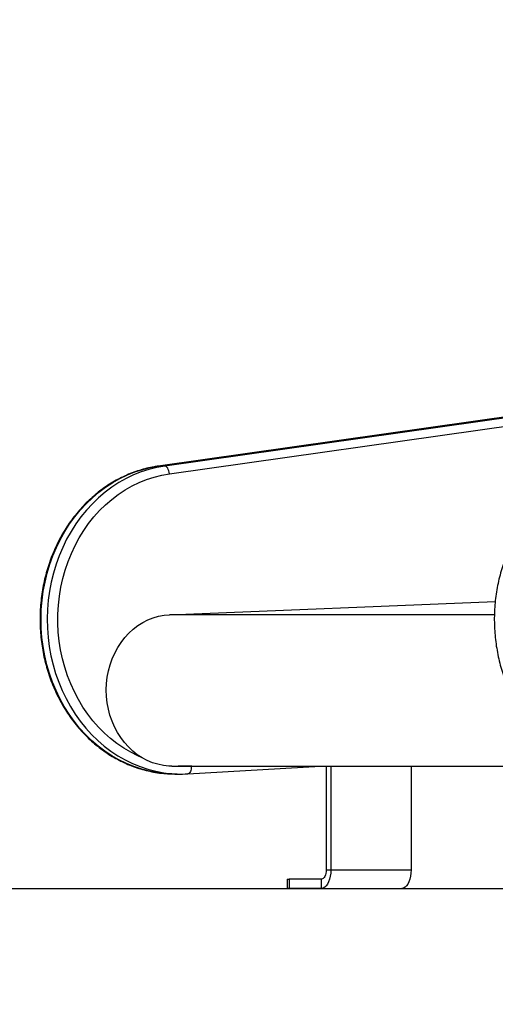
# Model space of a CAD drawing. Units: millimetres. Extents: x 39.5 to 54.5, y 6.1 to 19.2.
# Drawn here: x 44.1 to 44.4, y 14.1 to 14.7 of the extents above; entities that cross this region are included whole.
import ezdxf

# ---------------------------------------------------------------- set-up
doc = ezdxf.new("R2010")
doc.units = ezdxf.units.MM
doc.header["$LTSCALE"] = 50
doc.header["$PDSIZE"] = -1
doc.layers.add('DIASTASEIS', color=253, linetype='Continuous', lineweight=5)
doc.styles.get("Standard").update_dxf_attribs({"font": 'ARIALN.TTF'})
doc.dimstyles.get("Standard").update_dxf_attribs({"dimtxt": 0.18, "dimasz": 0.15, "dimexe": 0.1, "dimexo": 0, "dimgap": 0.09, "dimtad": 0, "dimtih": 1, "dimtoh": 1, "dimzin": 0, "dimdsep": 46, "dimtxsty": 'Standard', "dimblk": 'OBLIQUE', "dimcen": 0.09, "dimadec": 0, "dimazin": 0, "dimtfac": 1, "dimtofl": 0, "dimtmove": 0, "dimatfit": 3, "dimldrblk": 'OBLIQUE', "dimfxl": 1, "dimtolj": 1, "dimtzin": 0, "dimarcsym": 0})

# ---------------------------------------------------------------- blocks, each defined once
blk = doc.blocks.new('S289A_aa')
at = {"color": 7, "linetype": 'Continuous', "lineweight": 25}
for p, q in [((8.44577, 7.29094), (8.13965, 7.24754)), ((8.13982, 7.24755), (8.44595, 7.29095)), ((8.44995, 7.29095), (8.14382, 7.24755)), ((8.14685, 7.24259), (8.45298, 7.28599)), ((8.14382, 7.24755), (8.13982, 7.24755)), ((8.14697, 7.1514), (8.35771, 7.1599)), ((8.14845, 7.05343), (8.41685, 7.05343)), ((8.15882, 7.04843), (8.24457, 7.05343)), ((8.2483, 7.05343), (8.2483, 6.9863)), ((8.2513, 7.05343), (8.2513, 6.9863)), ((8.30326, 7.05343), (8.30326, 6.9863)), ((8.15038, 7.0483), (8.15438, 7.0483)), ((8.15882, 7.04843), (8.15875, 7.04842)), ((8.2483, 6.9863), (8.2513, 6.9863)), ((8.2513, 6.9863), (8.30326, 6.9863)), ((8.22296, 6.9803), (8.22296, 6.9743)), ((8.22296, 6.9803), (8.2243, 6.9803)), ((8.2243, 6.9803), (8.2243, 6.9743)), ((8.2453, 6.9803), (8.2243, 6.9803)), ((8.2453, 6.9743), (8.2453, 6.9803)), ((8.2243, 6.9743), (8.22296, 6.9743)), ((8.2453, 6.9743), (8.2243, 6.9743)), ((8.2453, 6.9743), (8.29726, 6.9743))]:
    blk.add_line(p, q, dxfattribs=at)
at = {"color": 8, "linetype": 'Continuous', "lineweight": 25}
for p, q in [((8.13982, 7.24755), (8.13965, 7.24754)), ((8.35718, 7.1514), (8.14697, 7.1514)), ((8.1613, 7.05343), (8.16103, 7.05342))]:
    blk.add_line(p, q, dxfattribs=at)
at = {"color": 8, "linetype": 'Continuous', "lineweight": 25, "flags": 128}
for points in [[(8.14076, 7.04891), (8.13914, 7.04914), (8.134, 7.0501), (8.12891, 7.05142), (8.1239, 7.05308), (8.11899, 7.05509), (8.11419, 7.05744), (8.10952, 7.06012), (8.105, 7.06312), (8.10065, 7.06642), (8.09647, 7.07003), (8.09249, 7.07391), (8.08872, 7.07807), (8.08518, 7.08248), (8.08187, 7.08713), (8.0788, 7.092), (8.076, 7.09707), (8.07346, 7.10233), (8.07121, 7.10775), (8.06924, 7.11333), (8.06757, 7.11903), (8.06619, 7.12483), (8.06512, 7.13072), (8.06436, 7.13668), (8.06391, 7.14267), (8.06377, 7.14869), (8.06395, 7.1547), (8.06444, 7.1607), (8.06524, 7.16664), (8.06635, 7.17252), (8.06777, 7.17832), (8.06948, 7.184), (8.07149, 7.18956), (8.07378, 7.19496), (8.07635, 7.2002), (8.07919, 7.20524), (8.08229, 7.21009), (8.08563, 7.2147), (8.0892, 7.21908), (8.093, 7.2232), (8.09701, 7.22705), (8.10121, 7.23062), (8.10559, 7.23388), (8.11013, 7.23684), (8.11481, 7.23948), (8.11963, 7.24178), (8.12456, 7.24375), (8.12957, 7.24537), (8.13467, 7.24664), (8.13982, 7.24755)], [(8.14382, 7.24755), (8.13867, 7.24664), (8.13357, 7.24537), (8.12856, 7.24375), (8.12363, 7.24178), (8.11881, 7.23948), (8.11413, 7.23684), (8.10959, 7.23388), (8.10521, 7.23062), (8.10101, 7.22705), (8.097, 7.2232), (8.0932, 7.21908), (8.08963, 7.2147), (8.08629, 7.21009), (8.08319, 7.20524), (8.08035, 7.2002), (8.07778, 7.19496), (8.07549, 7.18956), (8.07348, 7.184), (8.07177, 7.17832), (8.07035, 7.17252), (8.06924, 7.16664), (8.06844, 7.1607), (8.06795, 7.1547), (8.06777, 7.14869), (8.06791, 7.14267), (8.06836, 7.13668), (8.06912, 7.13072), (8.07019, 7.12483), (8.07157, 7.11903), (8.07324, 7.11333), (8.07521, 7.10775), (8.07746, 7.10233), (8.08, 7.09707), (8.0828, 7.092), (8.08587, 7.08713), (8.08918, 7.08248), (8.09272, 7.07807), (8.09649, 7.07391), (8.10047, 7.07003), (8.10465, 7.06642), (8.109, 7.06312), (8.11352, 7.06012), (8.11819, 7.05744), (8.12299, 7.05509), (8.1279, 7.05308), (8.13291, 7.05142), (8.138, 7.0501), (8.14314, 7.04914), (8.14484, 7.0489)], [(8.12881, 7.05899), (8.12642, 7.06005), (8.12178, 7.06237), (8.11728, 7.06502), (8.11293, 7.06798), (8.10875, 7.07125), (8.10474, 7.0748), (8.10094, 7.07863), (8.09734, 7.08273), (8.09397, 7.08707), (8.09083, 7.09164), (8.08795, 7.09643), (8.08532, 7.10141), (8.08296, 7.10657), (8.08089, 7.11188), (8.07909, 7.11734), (8.0776, 7.12291), (8.0764, 7.12857), (8.0755, 7.13431), (8.07491, 7.1401), (8.07463, 7.14593), (8.07466, 7.15176), (8.075, 7.15758), (8.07564, 7.16336), (8.0766, 7.16909), (8.07785, 7.17474), (8.07941, 7.18028), (8.08125, 7.18571), (8.08338, 7.191), (8.08579, 7.19613), (8.08847, 7.20107), (8.0914, 7.20582), (8.09458, 7.21035), (8.098, 7.21465), (8.10163, 7.2187), (8.10548, 7.22248), (8.10952, 7.22598), (8.11374, 7.22919), (8.11812, 7.23209), (8.12264, 7.23468), (8.1273, 7.23694), (8.13206, 7.23887), (8.13692, 7.24046), (8.14186, 7.2417), (8.14685, 7.24259)], [(8.16103, 7.05342), (8.15598, 7.0533), (8.15246, 7.05343)], [(8.16103, 7.05342), (8.16103, 7.05244), (8.16092, 7.05151), (8.16073, 7.05064), (8.16045, 7.04989), (8.1601, 7.04926), (8.15969, 7.0488), (8.15923, 7.04852), (8.15882, 7.04843)]]:
    blk.add_lwpolyline(points, dxfattribs=at)
at = {"color": 7, "linetype": 'Continuous', "lineweight": 25, "flags": 128}
for points in [[(8.14685, 7.24259), (8.1467, 7.24356), (8.14646, 7.24449), (8.14614, 7.24534), (8.14574, 7.2461), (8.1453, 7.24671), (8.14482, 7.24717), (8.14432, 7.24745), (8.14382, 7.24755)], [(8.14845, 7.05343), (8.14651, 7.05348), (8.14292, 7.05385), (8.13936, 7.05457), (8.13588, 7.05563), (8.13248, 7.05703), (8.1292, 7.05876), (8.12606, 7.06081), (8.12308, 7.06315), (8.12028, 7.06578), (8.11768, 7.06868), (8.11531, 7.07182), (8.11318, 7.07518), (8.1113, 7.07873), (8.1097, 7.08246), (8.10837, 7.08633), (8.10733, 7.09032), (8.10659, 7.0944), (8.10615, 7.09853), (8.10601, 7.1027), (8.10618, 7.10686), (8.10666, 7.11098), (8.10744, 7.11505), (8.10852, 7.11903), (8.10988, 7.12288), (8.11153, 7.12659), (8.11344, 7.13012), (8.1156, 7.13346), (8.118, 7.13657), (8.12062, 7.13943), (8.12344, 7.14202), (8.12644, 7.14433), (8.12961, 7.14634), (8.1329, 7.14803), (8.13631, 7.14939), (8.13981, 7.15041), (8.14337, 7.15108), (8.14697, 7.1514)], [(8.2483, 6.9863), (8.24824, 6.98512), (8.24807, 6.984), (8.24779, 6.98296), (8.24742, 6.98205), (8.24696, 6.98131), (8.24644, 6.98075), (8.24588, 6.98041), (8.2453, 6.9803)], [(8.2513, 6.9863), (8.2512, 6.98421), (8.25093, 6.98219), (8.25049, 6.9803), (8.24989, 6.97858), (8.24915, 6.9771), (8.2483, 6.9759), (8.24735, 6.97502), (8.24634, 6.97448), (8.2453, 6.9743)], [(8.30326, 6.9863), (8.30317, 6.98421), (8.30289, 6.98219), (8.30245, 6.9803), (8.30185, 6.97858), (8.30111, 6.9771), (8.30026, 6.9759), (8.29931, 6.97502), (8.2983, 6.97448), (8.29726, 6.9743)]]:
    blk.add_lwpolyline(points, dxfattribs=at)
at = {"color": 7, "linetype": 'Continuous', "lineweight": 25}
for centre, radius, start, end in [((8.15038, 7.12342), 0.07512, 262.64396, 269.99789), ((8.15438, 7.12338), 0.07509, 262.702, 273.33957)]:
    blk.add_arc(centre, radius, start, end, dxfattribs=at)
for points, knots in [([(8.13965, 7.24754), (8.13877, 7.2474), (8.13626, 7.24702), (8.13217, 7.24615), (8.1274, 7.24483), (8.1227, 7.24319), (8.11809, 7.24126), (8.11358, 7.23904), (8.10919, 7.23653), (8.10492, 7.23374), (8.1008, 7.23068), (8.09684, 7.22735), (8.09305, 7.22378), (8.08943, 7.21997), (8.08601, 7.21592), (8.08279, 7.21167), (8.07979, 7.20721), (8.07701, 7.20257), (8.07446, 7.19775), (8.07215, 7.19278), (8.0701, 7.18766), (8.06829, 7.18243), (8.06675, 7.17708), (8.06547, 7.17164), (8.06445, 7.16613), (8.06371, 7.16056), (8.06325, 7.15495), (8.06306, 7.14932), (8.06315, 7.14368), (8.06351, 7.13806), (8.06415, 7.13248), (8.06507, 7.12694), (8.06625, 7.12147), (8.0677, 7.11608), (8.06942, 7.1108), (8.07139, 7.10563), (8.07361, 7.1006), (8.07607, 7.09572), (8.07877, 7.09101), (8.0817, 7.08648), (8.08485, 7.08214), (8.08821, 7.07802), (8.09176, 7.07412), (8.0955, 7.07045), (8.09942, 7.06703), (8.10349, 7.06387), (8.10772, 7.06098), (8.11208, 7.05837), (8.11656, 7.05604), (8.12115, 7.05401), (8.12582, 7.05228), (8.13058, 7.05084), (8.1354, 7.04975), (8.13875, 7.04912), (8.14049, 7.04895), (8.1406, 7.04893)], [0, 0, 0, 0, 0.010473, 0.029724, 0.04898, 0.068244, 0.087518, 0.106803, 0.126101, 0.145412, 0.164736, 0.184073, 0.203423, 0.222785, 0.242158, 0.261541, 0.280934, 0.300334, 0.319742, 0.339155, 0.358574, 0.377997, 0.397424, 0.416853, 0.436285, 0.45572, 0.475156, 0.494593, 0.514031, 0.53347, 0.55291, 0.57235, 0.591789, 0.611228, 0.630666, 0.650102, 0.669537, 0.688968, 0.708395, 0.727818, 0.747235, 0.766645, 0.786047, 0.805439, 0.824821, 0.844191, 0.863548, 0.882891, 0.902221, 0.921536, 0.940838, 0.960126, 0.979402, 0.998668, 1, 1, 1, 1]), ([(8.43365, 7.24754), (8.43277, 7.2474), (8.43026, 7.24702), (8.42617, 7.24615), (8.4214, 7.24483), (8.4167, 7.24319), (8.41209, 7.24126), (8.40758, 7.23904), (8.40319, 7.23653), (8.39892, 7.23374), (8.3948, 7.23068), (8.39084, 7.22735), (8.38705, 7.22378), (8.38343, 7.21997), (8.38001, 7.21592), (8.37679, 7.21167), (8.37379, 7.20721), (8.37101, 7.20257), (8.36846, 7.19775), (8.36615, 7.19278), (8.3641, 7.18766), (8.36229, 7.18243), (8.36075, 7.17708), (8.35947, 7.17164), (8.35845, 7.16613), (8.35771, 7.16056), (8.35725, 7.15495), (8.35706, 7.14932), (8.35715, 7.14368), (8.35751, 7.13806), (8.35815, 7.13248), (8.35907, 7.12694), (8.36025, 7.12147), (8.3617, 7.11608), (8.36342, 7.1108), (8.36539, 7.10563), (8.36761, 7.1006), (8.37007, 7.09572), (8.37277, 7.09101), (8.3757, 7.08648), (8.37885, 7.08214), (8.38221, 7.07802), (8.38576, 7.07412), (8.3895, 7.07045), (8.39342, 7.06703), (8.39749, 7.06387), (8.40172, 7.06098), (8.40608, 7.05837), (8.41056, 7.05604), (8.41515, 7.05401), (8.41982, 7.05228), (8.42458, 7.05084), (8.4294, 7.04975), (8.43277, 7.04911), (8.43454, 7.04894), (8.43468, 7.04893)], [0, 0, 0, 0, 0.010469, 0.029714, 0.048965, 0.068223, 0.087491, 0.10677, 0.126062, 0.145367, 0.164685, 0.184016, 0.20336, 0.222716, 0.242083, 0.261461, 0.280847, 0.300242, 0.319643, 0.339051, 0.358463, 0.37788, 0.397301, 0.416725, 0.436151, 0.455579, 0.475009, 0.49444, 0.513872, 0.533306, 0.552739, 0.572173, 0.591606, 0.611039, 0.630471, 0.649902, 0.66933, 0.688755, 0.708177, 0.727593, 0.747004, 0.766408, 0.785804, 0.80519, 0.824566, 0.84393, 0.863281, 0.882619, 0.901942, 0.921252, 0.940547, 0.95983, 0.9791, 0.99836, 1, 1, 1, 1])]:
    blk.add_open_spline(points, degree=3, knots=knots, dxfattribs=at)
blk = doc.blocks.new('_Oblique')
at = {"color": 0, "linetype": 'ByBlock', "lineweight": -2}
blk.add_line((-0.5, -0.5), (0.5, 0.5), dxfattribs=at)
blk = doc.blocks.new('*D29')
at = {"layer": 'Defpoints', "color": 0}
for p in [(46.02986, 15.11798), (43.75122, 14.16798), (43.89956, 14.16798)]:
    blk.add_point(p, dxfattribs=at)
at = {"layer": 'DIASTASEIS', "color": 0, "lineweight": -2}
for p, q in [((46.02986, 15.11798), (43.65122, 15.11798)), ((43.75122, 15.11798), (43.75122, 14.82489)), ((43.75122, 14.16798), (43.75122, 14.46108)), ((43.89956, 14.16798), (43.65122, 14.16798))]:
    blk.add_line(p, q, dxfattribs=at)
at = {"layer": 'DIASTASEIS', "color": 0, "linetype": 'ByBlock', "lineweight": -2, "xscale": 0.15, "yscale": 0.15, "zscale": 0.15}
for p, rotation in [((43.75122, 15.11798), 90), ((43.75122, 14.16798), 270)]:
    blk.add_blockref('_Oblique', p, dxfattribs=dict(at, rotation=rotation))
at = {"layer": 'DIASTASEIS', "color": 0, "insert": (43.75122, 14.64298), "char_height": 0.18, "attachment_point": 5}
blk.add_mtext('\\A1;0.95', dxfattribs=at)

msp = doc.modelspace()

# ---------------------------------------------------------------- linework, layer by layer
msp.add_line((43.52876, 14.16798), (50.55873, 14.16798))

# ---------------------------------------------------------------- block references
msp.add_blockref('S289A_aa', (36.0607, 7.19369))

# ---------------------------------------------------------------- dimensions: what is measured, and where the dimension line sits
at = {"layer": 'DIASTASEIS'}
dim = msp.add_linear_dim(base=(43.75122, 14.16798), p1=(46.02986, 15.11798), p2=(43.89956, 14.16798), angle=90, dimstyle='Standard', override={"dimtxsty": 'Standard', "dimldrblk": 'Oblique'}, dxfattribs=at)
dim.commit()
dim.dimension.update_dxf_attribs({"geometry": '*D29', "text_midpoint": (43.75122, 14.64298)})

doc.saveas('drawing.dxf')
